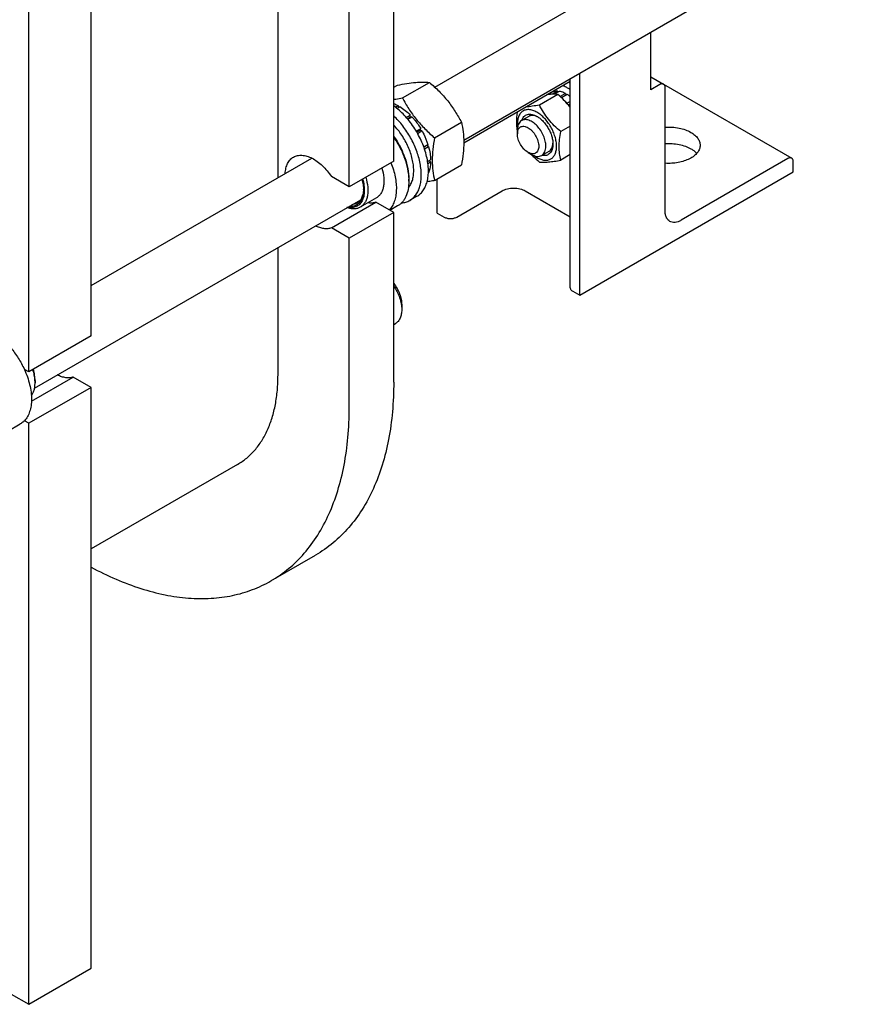
# Model space of a CAD drawing. Units: millimetres. Extents: x 0 to 4200, y -3 to 2970.
# Drawn here: x 3378 to 3707, y 1204 to 1595 of the extents above; entities that cross this region are included whole.
import ezdxf

# ---------------------------------------------------------------- set-up
doc = ezdxf.new("R2010")
doc.units = ezdxf.units.MM
doc.header["$LTSCALE"] = 231
doc.layers.get('0').update_dxf_attribs({"linetype": 'CONTINUOUS'})

msp = doc.modelspace()

# ---------------------------------------------------------------- linework, layer by layer
at = {"color": 7, "linetype": 'Continuous'}
for p, q in [((3526.245, 1538.604), (3526.245, 1730.482)), ((3508.568, 1528.398), (3508.568, 1720.276)), ((3480.283, 1532.048), (3480.283, 1716.626)), ((3406.038, 1469.203), (3406.038, 1661.081)), ((3542.542, 1567.993), (3695.253, 1656.16)), ((3381.289, 1454.914), (3381.289, 1646.792)), ((3554.058, 1546.929), (3707.253, 1635.376)), ((3628.421, 1566.973), (3628.421, 1589.862)), ((3600.136, 1485.323), (3600.136, 1573.532)), ((3628.421, 1572.07), (3633.456, 1569.163)), ((3526.245, 1567.91), (3527.694, 1568.746)), ((3529.746, 1563.72), (3540.422, 1569.883)), ((3596.354, 1570.208), (3554.066, 1545.793)), ((3596.354, 1488.344), (3596.354, 1571.348)), ((3631.956, 1569.015), (3628.421, 1566.973)), ((3633.497, 1569.138), (3684.368, 1539.769)), ((3634.077, 1518.8), (3634.077, 1567.79)), ((3591.416, 1565.087), (3584.108, 1560.868)), ((3589.263, 1565.97), (3587.671, 1565.051)), ((3591.357, 1566.377), (3589.23, 1565.149)), ((3592.01, 1566.312), (3590.009, 1565.157)), ((3591.357, 1566.377), (3591.573, 1566.06)), ((3594.479, 1565.454), (3592.378, 1564.241)), ((3595.187, 1565.045), (3592.924, 1563.739)), ((3594.479, 1565.454), (3594.738, 1564.787)), ((3526.937, 1560.023), (3528.013, 1560.644)), ((3527.536, 1559.552), (3528.72, 1560.235)), ((3528.272, 1559.977), (3528.013, 1560.644)), ((3596.354, 1562.301), (3595.181, 1561.624)), ((3595.181, 1561.624), (3595.203, 1561.421)), ((3595.611, 1560.956), (3596.354, 1561.385)), ((3595.673, 1560.884), (3595.834, 1560.934)), ((3596.354, 1561.234), (3595.834, 1560.934)), ((3531.236, 1555.983), (3532.841, 1556.91)), ((3532.933, 1556.047), (3531.763, 1555.371)), ((3531.848, 1555.269), (3533.494, 1556.22)), ((3532.933, 1556.047), (3532.841, 1556.91)), ((3533.494, 1556.22), (3532.933, 1556.047)), ((3579.873, 1556.346), (3577.044, 1554.713)), ((3542.474, 1547.886), (3553.15, 1554.049)), ((3596.354, 1552.483), (3592.593, 1550.312)), ((3535.225, 1550.489), (3536.988, 1551.507)), ((3536.805, 1550.824), (3535.476, 1550.057)), ((3535.723, 1549.623), (3537.488, 1550.641)), ((3536.805, 1550.824), (3536.988, 1551.507)), ((3537.488, 1550.641), (3536.805, 1550.824)), ((3575.388, 1551.051), (3575.388, 1549.418)), ((3538.175, 1544.309), (3539.822, 1545.26)), ((3539.392, 1544.86), (3538.221, 1544.184)), ((3538.488, 1543.422), (3540.093, 1544.349)), ((3539.392, 1544.86), (3539.822, 1545.26)), ((3540.093, 1544.349), (3539.392, 1544.86)), ((3579.63, 1542.07), (3581.044, 1541.253)), ((3587.873, 1542.49), (3585.044, 1540.857)), ((3596.354, 1541.169), (3592.593, 1538.998)), ((3406.038, 1489.183), (3493.715, 1539.803)), ((3526.245, 1538.604), (3508.568, 1528.398)), ((3539.73, 1538.434), (3540.913, 1539.117)), ((3539.837, 1537.679), (3540.913, 1538.301)), ((3540.913, 1538.301), (3540.464, 1538.858)), ((3542.474, 1530.915), (3553.15, 1537.079)), ((3682.868, 1539.62), (3640.441, 1515.125)), ((3684.989, 1534.313), (3684.989, 1538.395)), ((3508.568, 1528.398), (3501.488, 1532.486)), ((3540.019, 1533.973), (3540.093, 1534.015)), ((3600.136, 1485.323), (3684.989, 1534.313)), ((3532.256, 1531.46), (3532.256, 1530.643)), ((3543.568, 1517.983), (3543.568, 1531.547)), ((3535.477, 1524.654), (3532.649, 1523.021)), ((3551.275, 1516.39), (3569.306, 1526.801)), ((3578.499, 1526.801), (3596.354, 1516.492)), ((3383.579, 1448.503), (3513.133, 1523.301)), ((3501.488, 1512.073), (3519.165, 1522.279)), ((3519.353, 1524.005), (3512.989, 1520.331)), ((3526.245, 1518.192), (3519.165, 1522.279)), ((3527.803, 1520.801), (3524.764, 1519.047)), ((3526.245, 1518.192), (3508.568, 1507.986)), ((3526.245, 1450.83), (3526.245, 1518.192)), ((3543.568, 1517.983), (3546.325, 1516.39)), ((3508.568, 1507.986), (3501.488, 1512.073)), ((3508.568, 1440.624), (3508.568, 1507.986)), ((3480.283, 1453.688), (3480.283, 1504.335)), ((3597.379, 1486.915), (3600.136, 1485.323)), ((3529.426, 1481.65), (3529.426, 1479.608)), ((3526.245, 1473.714), (3526.941, 1474.115)), ((3406.038, 1469.203), (3381.289, 1454.914)), ((3381.289, 1454.914), (3379.516, 1455.938)), ((3382.332, 1443.279), (3398.958, 1452.878)), ((3383.74, 1451.443), (3383.74, 1451.449)), ((3383.764, 1451.444), (3383.764, 1450.627)), ((3406.038, 1448.79), (3398.958, 1452.878)), ((3406.038, 1448.79), (3381.289, 1434.502)), ((3406.038, 1218.128), (3406.038, 1448.79)), ((3381.289, 1434.502), (3379.516, 1435.525)), ((3372.947, 1431.395), (3377.897, 1434.253)), ((3381.289, 1203.84), (3381.289, 1434.502)), ((3464.232, 1418.209), (3406.038, 1384.611)), ((3477.501, 1371.956), (3495.178, 1382.162)), ((3381.289, 1203.84), (3406.038, 1218.128)), ((3374.218, 1207.922), (3381.289, 1203.84))]:
    msp.add_line(p, q, dxfattribs=at)
for centre, radius, start, end in [((3590.762, 1558.639), 12.257, 62.85647, 66.11789), ((3582.177, 1548.689), 18.343, 39.38686, 41.87871), ((3511.167, 1530.636), 21.088, 0.01923, 2.23366), ((3502.987, 1527.574), 11.237, 357.95283, 358.89409), ((3369.512, 1450.624), 14.252, 0.0141, 3.29407)]:
    msp.add_arc(centre, radius, start, end, dxfattribs=at)
for points, knots in [([(3527.694, 1568.746), (3528.967, 1568.992), (3531.385, 1569.424), (3534.801, 1569.869), (3537.776, 1570.031), (3539.595, 1569.958), (3540.422, 1569.883)], [0, 0, 0, 0, 0.3034704, 0.5747059, 0.8058104, 1, 1, 1, 1]), ([(3540.422, 1569.883), (3541.742, 1568.751), (3544.299, 1566.412), (3547.762, 1562.581), (3550.718, 1558.441), (3552.381, 1555.522), (3553.15, 1554.049)], [0, 0, 0, 0, 0.2552064, 0.5078583, 0.7562731, 1, 1, 1, 1]), ([(3593.603, 1568.621), (3593.706, 1568.576), (3594.124, 1568.383), (3594.532, 1568.168), (3594.833, 1567.994)], [0, 0, 0, 0, 0.2442867, 1, 1, 1, 1]), ([(3594.833, 1567.994), (3594.961, 1567.92), (3595.483, 1567.607), (3595.985, 1567.263), (3596.354, 1566.989)], [0, 0, 0, 0, 0.2437735, 1, 1, 1, 1]), ([(3633.456, 1569.163), (3633.357, 1569.22), (3633.13, 1569.303), (3632.752, 1569.312), (3632.35, 1569.215), (3632.088, 1569.091), (3631.956, 1569.015)], [0, 0, 0, 0, 0.2177731, 0.4509526, 0.7102017, 1, 1, 1, 1]), ([(3634.077, 1567.79), (3634.077, 1567.942), (3634.054, 1568.231), (3633.937, 1568.628), (3633.74, 1568.95), (3633.555, 1569.106), (3633.456, 1569.163)], [0, 0, 0, 0, 0.2897998, 0.5490494, 0.7822283, 1, 1, 1, 1]), ([(3526.245, 1563.101), (3526.529, 1563.145), (3527.699, 1563.336), (3528.865, 1563.55), (3529.746, 1563.72)], [0, 0, 0, 0, 0.2425475, 1, 1, 1, 1]), ([(3529.746, 1563.72), (3530.515, 1562.247), (3532.178, 1559.328), (3535.134, 1555.189), (3538.597, 1551.357), (3541.154, 1549.018), (3542.474, 1547.886)], [0, 0, 0, 0, 0.2437269, 0.4921417, 0.7447936, 1, 1, 1, 1]), ([(3591.416, 1565.087), (3590.808, 1565.142), (3589.456, 1565.19), (3588.107, 1565.098), (3587.371, 1565.022)], [0, 0, 0, 0, 0.4524936, 1, 1, 1, 1]), ([(3591.357, 1566.377), (3590.989, 1566.391), (3590.267, 1566.346), (3589.577, 1566.122), (3589.263, 1565.97)], [0, 0, 0, 0, 0.5134592, 1, 1, 1, 1]), ([(3596.354, 1560.059), (3595.625, 1560.974), (3594.05, 1562.728), (3592.313, 1564.318), (3591.416, 1565.087)], [0, 0, 0, 0, 0.4973975, 1, 1, 1, 1]), ([(3594.479, 1565.454), (3594.273, 1565.562), (3593.488, 1565.944), (3592.643, 1566.213), (3592.01, 1566.312)], [0, 0, 0, 0, 0.2668546, 1, 1, 1, 1]), ([(3596.354, 1564.217), (3596.258, 1564.293), (3595.881, 1564.585), (3595.487, 1564.857), (3595.187, 1565.045)], [0, 0, 0, 0, 0.2558354, 1, 1, 1, 1]), ([(3526.245, 1561.462), (3526.392, 1561.406), (3526.996, 1561.164), (3527.581, 1560.879), (3528.013, 1560.644)], [0, 0, 0, 0, 0.2428477, 1, 1, 1, 1]), ([(3535.477, 1524.654), (3535.993, 1524.952), (3536.973, 1525.692), (3538.171, 1527.152), (3539.087, 1528.932), (3539.711, 1530.993), (3540.035, 1533.295), (3540.056, 1535.794), (3539.775, 1538.445), (3538.991, 1542.181), (3537.296, 1546.883), (3534.35, 1552.183), (3530.675, 1556.854), (3527.767, 1559.454), (3526.245, 1560.533)], [0, 0, 0, 0, 0.0427967, 0.0872008, 0.1345413, 0.1857148, 0.2411681, 0.3009553, 0.3648153, 0.4322431, 0.5747866, 0.7219117, 0.8660189, 1, 1, 1, 1]), ([(3528.72, 1560.235), (3529.45, 1559.79), (3530.894, 1558.758), (3532.201, 1557.561), (3532.841, 1556.91)], [0, 0, 0, 0, 0.4837201, 1, 1, 1, 1]), ([(3584.108, 1560.868), (3583.182, 1560.689), (3581.438, 1560.378), (3579.677, 1560.164), (3578.851, 1560.102)], [0, 0, 0, 0, 0.5320544, 1, 1, 1, 1]), ([(3592.593, 1550.312), (3591.713, 1551.067), (3590.008, 1552.626), (3587.699, 1555.18), (3585.729, 1557.94), (3584.62, 1559.886), (3584.108, 1560.868)], [0, 0, 0, 0, 0.2552063, 0.5078583, 0.7562732, 1, 1, 1, 1]), ([(3595.181, 1561.624), (3595.088, 1561.717), (3594.718, 1562.077), (3594.331, 1562.42), (3594.033, 1562.664)], [0, 0, 0, 0, 0.2545253, 1, 1, 1, 1]), ([(3532.649, 1523.021), (3533.122, 1523.294), (3534.023, 1523.96), (3535.15, 1525.255), (3536.045, 1526.825), (3536.697, 1528.641), (3537.099, 1530.672), (3537.247, 1532.886), (3537.14, 1535.248), (3536.649, 1538.613), (3535.403, 1542.933), (3533.074, 1547.952), (3530.028, 1552.601), (3527.562, 1555.351), (3526.246, 1556.581)], [0, 0, 0, 0, 0.0429751, 0.0873172, 0.1341902, 0.1844326, 0.2385283, 0.2966387, 0.358656, 0.4242567, 0.5639948, 0.7107348, 0.858196, 1, 1, 1, 1]), ([(3533.494, 1556.22), (3533.818, 1555.865), (3535.1, 1554.385), (3536.229, 1552.774), (3536.988, 1551.507)], [0, 0, 0, 0, 0.2454605, 1, 1, 1, 1]), ([(3575.295, 1558.05), (3575.106, 1556.642), (3574.942, 1554.556), (3575.091, 1551.843), (3575.274, 1550.56), (3575.387, 1549.938)], [0, 0, 0, 0, 0.5231734, 0.767269, 1, 1, 1, 1]), ([(3583.166, 1557.992), (3582.64, 1558.295), (3581.597, 1558.784), (3580.218, 1559.071), (3579.194, 1559.046), (3578.493, 1558.91), (3577.844, 1558.657), (3577.258, 1558.29), (3576.742, 1557.814), (3576.142, 1557.025), (3575.607, 1555.772), (3575.34, 1554.022), (3575.395, 1552.776), (3575.473, 1552.126)], [0, 0, 0, 0, 0.1408062, 0.2654054, 0.3226257, 0.3773065, 0.4304498, 0.4832174, 0.5368129, 0.5923496, 0.7123665, 0.8480312, 1, 1, 1, 1]), ([(3577.104, 1554.749), (3577.202, 1555.044), (3577.442, 1555.598), (3577.968, 1556.305), (3578.633, 1556.83), (3579.417, 1557.151), (3580.29, 1557.26), (3581.228, 1557.16), (3582.207, 1556.859), (3582.845, 1556.544), (3583.166, 1556.358)], [0, 0, 0, 0, 0.1266965, 0.2439418, 0.3558452, 0.4676504, 0.5846237, 0.7109283, 0.8490835, 1, 1, 1, 1]), ([(3583.522, 1556.14), (3583.199, 1556.304), (3582.557, 1556.567), (3581.58, 1556.753), (3580.666, 1556.696), (3580.116, 1556.487), (3579.873, 1556.346)], [0, 0, 0, 0, 0.2861167, 0.5440764, 0.7787607, 1, 1, 1, 1]), ([(3583.166, 1540.028), (3583.649, 1539.75), (3584.609, 1539.293), (3586.084, 1538.937), (3587.47, 1538.972), (3588.703, 1539.419), (3589.707, 1540.263), (3590.43, 1541.446), (3590.86, 1542.902), (3590.993, 1544.577), (3590.831, 1546.413), (3590.382, 1548.344), (3589.663, 1550.299), (3588.701, 1552.206), (3587.531, 1553.993), (3586.197, 1555.593), (3584.75, 1556.947), (3583.698, 1557.684), (3583.166, 1557.992)], [0, 0, 0, 0, 0.060379, 0.1143931, 0.1629757, 0.2083485, 0.2537215, 0.3023045, 0.3563191, 0.4166987, 0.4832854, 0.5551317, 0.6307567, 0.70835, 0.7859432, 0.861568, 0.9334138, 1, 1, 1, 1]), ([(3583.166, 1556.358), (3583.602, 1556.107), (3584.462, 1555.504), (3585.646, 1554.396), (3586.737, 1553.087), (3587.694, 1551.625), (3588.482, 1550.065), (3589.07, 1548.465), (3589.438, 1546.886), (3589.53, 1545.839), (3589.53, 1545.336)], [0, 0, 0, 0, 0.1141549, 0.2373265, 0.3669761, 0.5000001, 0.6330241, 0.7626737, 0.8858453, 1, 1, 1, 1]), ([(3534.2, 1534.828), (3534.2, 1535.576), (3534.097, 1537.12), (3533.521, 1540.314), (3532.132, 1544.365), (3529.628, 1548.925), (3527.444, 1551.669), (3526.245, 1552.906)], [0, 0, 0, 0, 0.1112088, 0.2295535, 0.4818861, 0.7438209, 1, 1, 1, 1]), ([(3553.15, 1554.049), (3553.438, 1552.788), (3553.912, 1550.15), (3554.153, 1545.999), (3553.881, 1541.596), (3553.425, 1538.604), (3553.15, 1537.079)], [0, 0, 0, 0, 0.2271748, 0.4692862, 0.7279713, 1, 1, 1, 1]), ([(3577.044, 1554.713), (3576.781, 1554.561), (3576.287, 1554.146), (3575.761, 1553.287), (3575.449, 1552.228), (3575.388, 1551.457), (3575.388, 1551.051)], [0, 0, 0, 0, 0.2177726, 0.4509519, 0.7102012, 1, 1, 1, 1]), ([(3575.388, 1549.418), (3575.388, 1549.722), (3575.434, 1550.301), (3575.668, 1551.095), (3576.062, 1551.74), (3576.61, 1552.2), (3577.282, 1552.444), (3578.038, 1552.463), (3578.843, 1552.269), (3579.671, 1551.875), (3580.494, 1551.298), (3581.569, 1550.293), (3582.703, 1548.743), (3583.478, 1546.985), (3583.811, 1545.553), (3583.873, 1544.855), (3583.873, 1544.519)], [0, 0, 0, 0, 0.060411, 0.1144538, 0.1630621, 0.2084586, 0.2538551, 0.302463, 0.3565052, 0.4169156, 0.4835365, 0.5554197, 0.7084572, 0.861495, 0.9333786, 1, 1, 1, 1]), ([(3586.701, 1544.519), (3586.701, 1545.203), (3586.51, 1546.641), (3585.796, 1548.752), (3584.696, 1550.786), (3583.298, 1552.575), (3581.716, 1553.976), (3580.285, 1554.759), (3579.165, 1555.057), (3578.394, 1555.113), (3577.676, 1555.008), (3577.242, 1554.827), (3577.044, 1554.713)], [0, 0, 0, 0, 0.1286803, 0.2702732, 0.4174288, 0.5617751, 0.6954458, 0.8127109, 0.8646758, 0.9125099, 0.9571396, 1, 1, 1, 1]), ([(3634.077, 1552.097), (3635.009, 1552.159), (3636.869, 1552.16), (3639.581, 1551.81), (3642.094, 1551.125), (3643.634, 1550.432), (3644.33, 1550.03)], [0, 0, 0, 0, 0.2645846, 0.5247943, 0.7722519, 1, 1, 1, 1]), ([(3526.246, 1548.5), (3527.177, 1547.186), (3528.849, 1544.443), (3530.745, 1540.108), (3531.946, 1535.759), (3532.256, 1532.85), (3532.256, 1531.46)], [0, 0, 0, 0, 0.2637031, 0.5242543, 0.7722966, 1, 1, 1, 1]), ([(3526.246, 1548.095), (3527.132, 1546.805), (3528.734, 1544.126), (3530.583, 1539.911), (3531.808, 1535.672), (3532.186, 1532.83), (3532.24, 1531.458)], [0, 0, 0, 0, 0.2624421, 0.5217313, 0.7698652, 1, 1, 1, 1]), ([(3537.488, 1550.641), (3537.729, 1550.207), (3538.638, 1548.474), (3539.381, 1546.652), (3539.822, 1545.26)], [0, 0, 0, 0, 0.2537035, 1, 1, 1, 1]), ([(3579.63, 1542.07), (3579.34, 1542.238), (3578.766, 1542.64), (3577.692, 1543.645), (3576.557, 1545.195), (3575.783, 1546.952), (3575.449, 1548.385), (3575.388, 1549.083), (3575.388, 1549.418)], [0, 0, 0, 0, 0.1142568, 0.2375383, 0.5, 0.7624617, 0.8857432, 1, 1, 1, 1]), ([(3592.593, 1538.998), (3592.401, 1539.839), (3592.085, 1541.597), (3591.924, 1544.365), (3592.105, 1547.3), (3592.409, 1549.295), (3592.593, 1550.312)], [0, 0, 0, 0, 0.2271747, 0.4692862, 0.7279713, 1, 1, 1, 1]), ([(3644.33, 1550.03), (3644.879, 1549.713), (3645.874, 1549.028), (3647.063, 1547.779), (3647.702, 1546.602), (3647.95, 1545.642), (3647.991, 1545.164), (3647.991, 1544.927)], [0, 0, 0, 0, 0.2895813, 0.5486349, 0.7816369, 0.8918381, 1, 1, 1, 1]), ([(3540.093, 1544.349), (3540.337, 1543.469), (3540.72, 1541.739), (3540.892, 1539.972), (3540.913, 1539.117)], [0, 0, 0, 0, 0.5162794, 1, 1, 1, 1]), ([(3542.474, 1547.886), (3542.198, 1546.361), (3541.743, 1543.369), (3541.47, 1538.966), (3541.712, 1534.814), (3542.186, 1532.177), (3542.474, 1530.915)], [0, 0, 0, 0, 0.2720287, 0.5307138, 0.7728252, 1, 1, 1, 1]), ([(3583.873, 1544.519), (3583.873, 1544.215), (3583.827, 1543.637), (3583.593, 1542.843), (3583.198, 1542.198), (3582.651, 1541.737), (3581.978, 1541.493), (3581.222, 1541.474), (3580.417, 1541.668), (3579.893, 1541.918), (3579.63, 1542.07)], [0, 0, 0, 0, 0.1448992, 0.2745236, 0.391113, 0.499999, 0.6088853, 0.7254751, 0.8551002, 1, 1, 1, 1]), ([(3585.044, 1540.857), (3585.308, 1541.009), (3585.802, 1541.424), (3586.328, 1542.284), (3586.64, 1543.343), (3586.701, 1544.114), (3586.701, 1544.519)], [0, 0, 0, 0, 0.2177726, 0.4509519, 0.7102012, 1, 1, 1, 1]), ([(3589.53, 1545.336), (3589.53, 1544.966), (3589.484, 1544.255), (3589.255, 1543.256), (3588.873, 1542.394), (3588.342, 1541.692), (3587.672, 1541.175), (3586.885, 1540.861), (3586.009, 1540.76), (3585.409, 1540.828), (3585.105, 1540.891)], [0, 0, 0, 0, 0.1509164, 0.2890712, 0.4153755, 0.5323487, 0.644154, 0.7560576, 0.8733032, 1, 1, 1, 1]), ([(3587.873, 1542.49), (3588.116, 1542.63), (3588.573, 1543.003), (3589.08, 1543.768), (3589.408, 1544.71), (3589.5, 1545.399), (3589.519, 1545.762)], [0, 0, 0, 0, 0.2211676, 0.4558197, 0.7138053, 1, 1, 1, 1]), ([(3634.077, 1545.565), (3635.009, 1545.627), (3636.869, 1545.628), (3639.581, 1545.278), (3642.094, 1544.593), (3643.634, 1543.9), (3644.33, 1543.498)], [0, 0, 0, 0, 0.2645846, 0.5247943, 0.7722519, 1, 1, 1, 1]), ([(3647.991, 1544.927), (3647.991, 1544.673), (3647.944, 1544.159), (3647.657, 1543.128), (3646.92, 1541.872), (3645.561, 1540.563), (3643.779, 1539.454), (3641.646, 1538.585), (3639.251, 1537.989), (3636.695, 1537.691), (3634.951, 1537.699), (3634.077, 1537.757)], [0, 0, 0, 0, 0.0443804, 0.0897194, 0.1862628, 0.2946921, 0.4166314, 0.5512193, 0.6958715, 0.846899, 1, 1, 1, 1]), ([(3483.134, 1533.695), (3483.175, 1534.418), (3483.36, 1535.791), (3484.016, 1537.666), (3484.876, 1538.958), (3485.719, 1539.754), (3486.184, 1540.074), (3486.425, 1540.213)], [0, 0, 0, 0, 0.285886, 0.5436624, 0.7782107, 0.8899862, 1, 1, 1, 1]), ([(3486.425, 1540.213), (3486.669, 1540.354), (3487.184, 1540.599), (3488.308, 1540.931), (3489.875, 1541.025), (3491.849, 1540.639), (3493.892, 1539.786), (3495.944, 1538.498), (3497.944, 1536.817), (3499.828, 1534.797), (3500.956, 1533.283), (3501.488, 1532.486)], [0, 0, 0, 0, 0.0459284, 0.0926067, 0.190638, 0.2985204, 0.4182815, 0.5500635, 0.6925828, 0.8435487, 1, 1, 1, 1]), ([(3580.777, 1541.407), (3581.037, 1541.128), (3582.101, 1540.025), (3583.234, 1538.989), (3584.108, 1538.24)], [0, 0, 0, 0, 0.2490315, 1, 1, 1, 1]), ([(3581.044, 1541.253), (3581.395, 1541.051), (3582.094, 1540.718), (3583.167, 1540.459), (3584.174, 1540.484), (3584.781, 1540.705), (3585.044, 1540.857)], [0, 0, 0, 0, 0.2897993, 0.5490488, 0.7822279, 1, 1, 1, 1]), ([(3582.019, 1540.789), (3582.113, 1540.718), (3582.484, 1540.448), (3582.87, 1540.199), (3583.166, 1540.028)], [0, 0, 0, 0, 0.2563798, 1, 1, 1, 1]), ([(3644.33, 1543.498), (3644.558, 1543.367), (3645.394, 1542.846), (3646.16, 1542.204), (3646.637, 1541.662)], [0, 0, 0, 0, 0.266993, 1, 1, 1, 1]), ([(3525.173, 1537.985), (3525.896, 1536.162), (3526.739, 1533.389), (3527.271, 1529.688), (3527.348, 1527.114), (3527.11, 1524.731), (3526.559, 1522.586), (3525.701, 1520.723), (3524.909, 1519.669), (3524.472, 1519.215)], [0, 0, 0, 0, 0.2985689, 0.4378374, 0.5684503, 0.689621, 0.8012493, 0.9041076, 1, 1, 1, 1]), ([(3540.913, 1538.301), (3540.903, 1537.909), (3540.814, 1536.454), (3540.496, 1535.003), (3540.093, 1534.015)], [0, 0, 0, 0, 0.2685091, 1, 1, 1, 1]), ([(3584.108, 1538.24), (3584.658, 1538.19), (3585.871, 1538.141), (3587.855, 1538.249), (3590.132, 1538.546), (3591.744, 1538.834), (3592.593, 1538.998)], [0, 0, 0, 0, 0.1941895, 0.4252941, 0.6965297, 1, 1, 1, 1]), ([(3684.368, 1539.769), (3684.269, 1539.826), (3684.041, 1539.908), (3683.664, 1539.918), (3683.261, 1539.821), (3682.999, 1539.696), (3682.868, 1539.62)], [0, 0, 0, 0, 0.2177731, 0.4509526, 0.7102017, 1, 1, 1, 1]), ([(3684.989, 1538.395), (3684.989, 1538.547), (3684.966, 1538.836), (3684.849, 1539.233), (3684.652, 1539.556), (3684.467, 1539.711), (3684.368, 1539.769)], [0, 0, 0, 0, 0.2897998, 0.5490494, 0.7822283, 1, 1, 1, 1]), ([(3521.502, 1535.866), (3521.892, 1534.61), (3522.299, 1532.72), (3522.389, 1530.245), (3522.226, 1528.581), (3521.838, 1527.087), (3521.228, 1525.797), (3520.404, 1524.744), (3519.716, 1524.215), (3519.353, 1524.005)], [0, 0, 0, 0, 0.3052217, 0.4446359, 0.5736785, 0.6922247, 0.8011774, 0.9026577, 1, 1, 1, 1]), ([(3532.064, 1527.973), (3532.42, 1528.379), (3533.056, 1529.315), (3533.721, 1530.949), (3534.119, 1532.817), (3534.2, 1534.14), (3534.2, 1534.828)], [0, 0, 0, 0, 0.2208753, 0.459102, 0.7183875, 1, 1, 1, 1]), ([(3513.891, 1531.471), (3514.127, 1530.657), (3514.481, 1529.062), (3514.643, 1526.728), (3514.409, 1524.62), (3513.867, 1523.077), (3513.233, 1522.066), (3512.681, 1521.437), (3512.046, 1520.925), (3511.335, 1520.537), (3510.557, 1520.277), (3509.417, 1520.103), (3508.527, 1520.18), (3507.94, 1520.303)], [0, 0, 0, 0, 0.1628082, 0.3127934, 0.4478081, 0.5678765, 0.6232723, 0.6763501, 0.7280047, 0.7792667, 0.8312064, 0.8848261, 1, 1, 1, 1]), ([(3515.138, 1532.192), (3515.528, 1530.936), (3515.936, 1529.046), (3516.025, 1526.571), (3515.862, 1524.906), (3515.474, 1523.413), (3514.864, 1522.123), (3514.04, 1521.07), (3513.352, 1520.541), (3512.989, 1520.331)], [0, 0, 0, 0, 0.3052217, 0.4446359, 0.5736785, 0.6922247, 0.8011774, 0.9026577, 1, 1, 1, 1]), ([(3513.618, 1531.313), (3513.812, 1530.616), (3514.11, 1529.246), (3514.224, 1527.847), (3514.224, 1527.173)], [0, 0, 0, 0, 0.5180548, 1, 1, 1, 1]), ([(3532.256, 1530.643), (3532.256, 1529.554), (3532.092, 1527.483), (3531.372, 1525.047), (3530.499, 1523.405), (3529.728, 1522.359), (3528.833, 1521.477), (3528.155, 1521.004), (3527.803, 1520.801)], [0, 0, 0, 0, 0.2894012, 0.5482946, 0.6677448, 0.7817704, 0.8919041, 1, 1, 1, 1]), ([(3542.474, 1530.915), (3542.222, 1530.867), (3541.233, 1530.679), (3540.242, 1530.503), (3539.503, 1530.381)], [0, 0, 0, 0, 0.2556574, 1, 1, 1, 1]), ([(3514.224, 1527.173), (3514.224, 1526.671), (3514.166, 1525.706), (3513.876, 1524.341), (3513.392, 1523.147), (3512.719, 1522.15), (3511.868, 1521.378), (3510.86, 1520.856), (3509.726, 1520.598), (3508.936, 1520.604), (3508.534, 1520.644)], [0, 0, 0, 0, 0.1516712, 0.29136, 0.4197383, 0.5387767, 0.6518255, 0.763319, 0.8780038, 1, 1, 1, 1]), ([(3514.217, 1527.173), (3514.196, 1526.584), (3514.068, 1525.464), (3513.562, 1523.933), (3512.76, 1522.689), (3512.026, 1522.085), (3511.636, 1521.859)], [0, 0, 0, 0, 0.2874259, 0.5458276, 0.7799741, 1, 1, 1, 1]), ([(3569.306, 1526.801), (3569.621, 1526.982), (3570.309, 1527.303), (3571.834, 1527.766), (3573.902, 1527.991), (3575.971, 1527.766), (3577.496, 1527.303), (3578.184, 1526.982), (3578.499, 1526.801)], [0, 0, 0, 0, 0.1142558, 0.237537, 0.4999995, 0.7624622, 0.8857438, 1, 1, 1, 1]), ([(3511.636, 1521.859), (3511.339, 1521.688), (3510.689, 1521.414), (3509.993, 1521.302), (3509.638, 1521.282)], [0, 0, 0, 0, 0.4905886, 1, 1, 1, 1]), ([(3519.165, 1522.279), (3518.676, 1522.11), (3517.606, 1521.904), (3516.523, 1521.966), (3515.973, 1522.052)], [0, 0, 0, 0, 0.4817849, 1, 1, 1, 1]), ([(3529.37, 1522.022), (3529.952, 1522.07), (3531.093, 1522.279), (3532.159, 1522.739), (3532.649, 1523.021)], [0, 0, 0, 0, 0.5083539, 1, 1, 1, 1]), ([(3512.989, 1520.331), (3512.627, 1520.122), (3511.829, 1519.792), (3510.511, 1519.605), (3509.096, 1519.717), (3508.15, 1519.976), (3507.671, 1520.146)], [0, 0, 0, 0, 0.2284658, 0.46657, 0.722092, 1, 1, 1, 1]), ([(3635.941, 1514.68), (3635.645, 1514.851), (3635.089, 1515.318), (3634.498, 1516.285), (3634.146, 1517.476), (3634.077, 1518.343), (3634.077, 1518.8)], [0, 0, 0, 0, 0.2177717, 0.4509506, 0.7102002, 1, 1, 1, 1]), ([(3501.488, 1512.073), (3501.028, 1511.914), (3500.029, 1511.713), (3498.446, 1511.769), (3496.78, 1512.167), (3495.685, 1512.631), (3495.134, 1512.909)], [0, 0, 0, 0, 0.2220664, 0.459532, 0.7179657, 1, 1, 1, 1]), ([(3546.325, 1516.39), (3546.677, 1516.188), (3547.494, 1515.892), (3548.8, 1515.75), (3550.107, 1515.892), (3550.924, 1516.188), (3551.275, 1516.39)], [0, 0, 0, 0, 0.2372186, 0.5000005, 0.7627822, 1, 1, 1, 1]), ([(3640.441, 1515.125), (3640.046, 1514.897), (3639.261, 1514.523), (3638.053, 1514.232), (3636.92, 1514.26), (3636.238, 1514.508), (3635.941, 1514.68)], [0, 0, 0, 0, 0.2897983, 0.5490474, 0.7822269, 1, 1, 1, 1]), ([(3526.246, 1490.081), (3526.735, 1489.448), (3527.616, 1488.11), (3528.619, 1485.969), (3529.259, 1483.802), (3529.426, 1482.345), (3529.426, 1481.65)], [0, 0, 0, 0, 0.2620618, 0.5230956, 0.7721647, 1, 1, 1, 1]), ([(3526.245, 1489.092), (3526.741, 1488.348), (3527.628, 1486.808), (3528.632, 1484.393), (3529.264, 1481.984), (3529.426, 1480.377), (3529.426, 1479.608)], [0, 0, 0, 0, 0.2646423, 0.5248271, 0.7722455, 1, 1, 1, 1]), ([(3596.354, 1488.344), (3596.354, 1488.211), (3596.403, 1487.933), (3596.614, 1487.546), (3596.946, 1487.196), (3597.225, 1487.004), (3597.379, 1486.915)], [0, 0, 0, 0, 0.2177709, 0.4509494, 0.7101992, 1, 1, 1, 1]), ([(3529.426, 1479.608), (3529.426, 1479), (3529.334, 1477.844), (3528.866, 1476.256), (3528.194, 1475.16), (3527.516, 1474.493), (3527.137, 1474.229), (3526.941, 1474.115)], [0, 0, 0, 0, 0.2895774, 0.5486297, 0.7816333, 0.8918362, 1, 1, 1, 1]), ([(3367.147, 1470.427), (3368.417, 1469.694), (3370.909, 1467.877), (3374.244, 1464.482), (3377.195, 1460.46), (3378.812, 1457.482), (3379.516, 1455.938)], [0, 0, 0, 0, 0.2277034, 0.4758112, 0.7363979, 1, 1, 1, 1]), ([(3379.516, 1455.938), (3379.968, 1454.947), (3380.77, 1452.956), (3381.664, 1449.935), (3382.215, 1446.982), (3382.41, 1444.166), (3382.243, 1441.552), (3381.714, 1439.198), (3380.83, 1437.16), (3379.986, 1436.013), (3379.516, 1435.525)], [0, 0, 0, 0, 0.1519907, 0.2990392, 0.4390754, 0.5704294, 0.6920006, 0.8034604, 0.9054902, 1, 1, 1, 1]), ([(3383.74, 1451.449), (3383.698, 1452.173), (3383.506, 1453.661), (3383.138, 1455.114), (3382.91, 1455.85)], [0, 0, 0, 0, 0.4845758, 1, 1, 1, 1]), ([(3383.764, 1451.444), (3383.764, 1452.176), (3383.634, 1453.699), (3383.296, 1455.188), (3383.077, 1455.946)], [0, 0, 0, 0, 0.4813744, 1, 1, 1, 1]), ([(3382.31, 1445.389), (3382.554, 1445.719), (3382.986, 1446.459), (3383.438, 1447.714), (3383.708, 1449.123), (3383.764, 1450.114), (3383.764, 1450.627)], [0, 0, 0, 0, 0.2227831, 0.4622996, 0.7211088, 1, 1, 1, 1]), ([(3398.958, 1452.878), (3398.498, 1452.719), (3397.5, 1452.517), (3395.917, 1452.574), (3394.251, 1452.971), (3393.157, 1453.435), (3392.606, 1453.713)], [0, 0, 0, 0, 0.2220748, 0.4595437, 0.7179745, 1, 1, 1, 1]), ([(3464.232, 1418.209), (3465.503, 1418.943), (3467.946, 1420.648), (3471.174, 1423.824), (3473.95, 1427.595), (3476.249, 1431.917), (3478.052, 1436.746), (3479.346, 1442.035), (3480.121, 1447.734), (3480.283, 1451.669), (3480.283, 1453.688)], [0, 0, 0, 0, 0.1080128, 0.218062, 0.3319999, 0.451358, 0.5772779, 0.7105007, 0.8513948, 1, 1, 1, 1]), ([(3526.245, 1450.83), (3526.245, 1446.923), (3525.931, 1439.307), (3524.431, 1428.277), (3521.926, 1418.039), (3518.436, 1408.693), (3513.987, 1400.328), (3508.614, 1393.03), (3502.366, 1386.882), (3497.638, 1383.582), (3495.178, 1382.162)], [0, 0, 0, 0, 0.1486052, 0.2894993, 0.4227221, 0.5486419, 0.6680001, 0.781938, 0.8919872, 1, 1, 1, 1]), ([(3477.501, 1371.956), (3479.96, 1373.376), (3484.689, 1376.676), (3490.936, 1382.824), (3496.31, 1390.122), (3500.759, 1398.487), (3504.249, 1407.833), (3506.753, 1418.071), (3508.253, 1429.1), (3508.568, 1436.717), (3508.568, 1440.624)], [0, 0, 0, 0, 0.1080128, 0.218062, 0.3319999, 0.4513581, 0.5772779, 0.7105007, 0.8513948, 1, 1, 1, 1]), ([(3379.516, 1435.525), (3379.395, 1435.4), (3378.902, 1434.92), (3378.341, 1434.51), (3377.897, 1434.253)], [0, 0, 0, 0, 0.2532076, 1, 1, 1, 1]), ([(3406.038, 1377.411), (3409.277, 1375.666), (3415.735, 1372.52), (3425.56, 1368.817), (3435.192, 1366.284), (3444.549, 1364.947), (3453.55, 1364.824), (3462.116, 1365.923), (3470.162, 1368.24), (3475.146, 1370.597), (3477.501, 1371.956)], [0, 0, 0, 0, 0.1475257, 0.2875791, 0.4202762, 0.5460348, 0.6656104, 0.7801147, 0.8910011, 1, 1, 1, 1])]:
    msp.add_open_spline(points, degree=3, knots=knots, dxfattribs=at)

doc.saveas('drawing.dxf')
